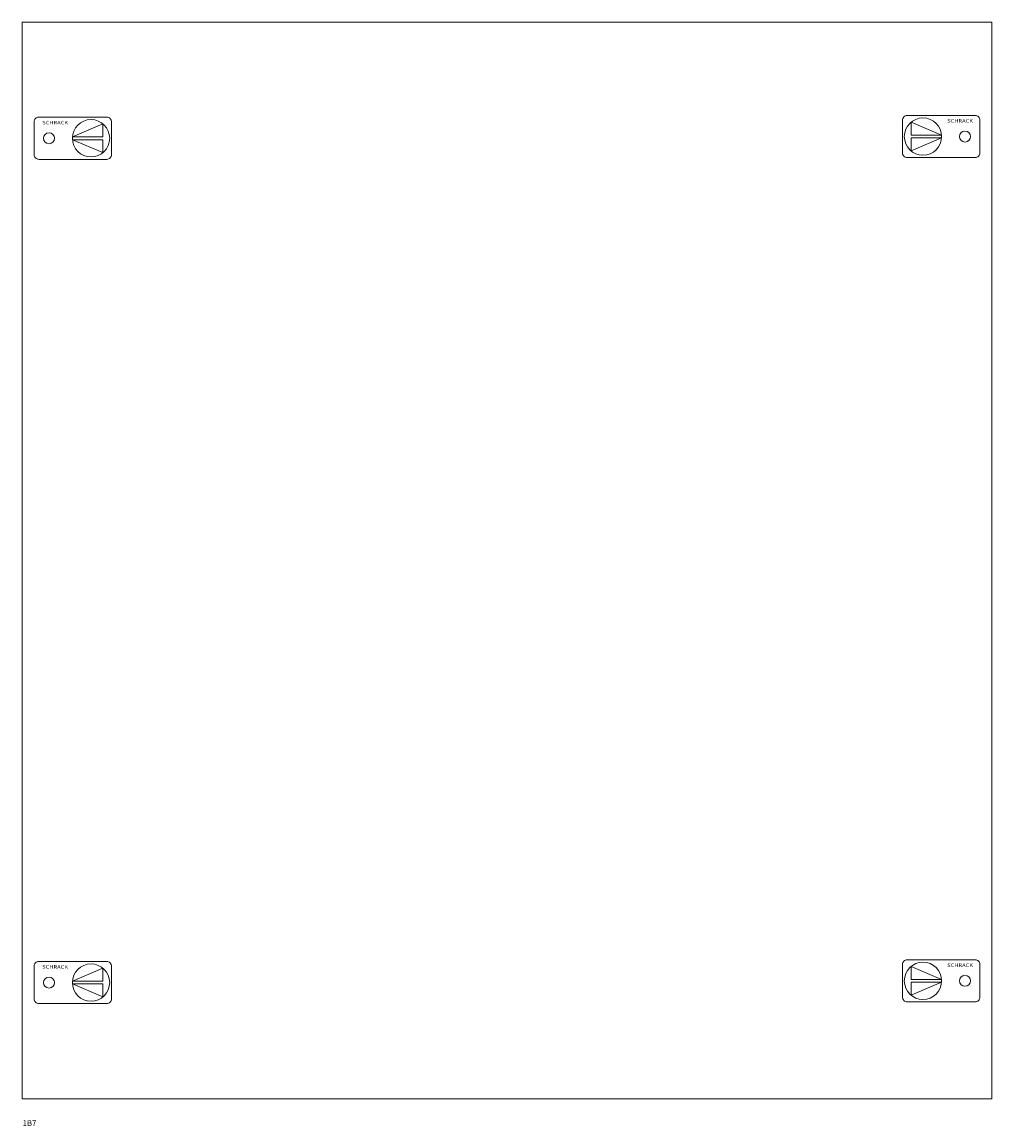
# Model space of a CAD drawing. Extents: x 0 to 290, y -330 to 0.
import ezdxf
from ezdxf.enums import TextEntityAlignment as Align

# ---------------------------------------------------------------- set-up
doc = ezdxf.new("R2010")
doc.units = 0
for name, color, linetype in [('schrack-descr', 7, 'Continuous'), ('schrack-symbol', 7, 'Continuous'), ('schrack-terminal', 7, 'Continuous')]:
    doc.layers.add(name, color=color, linetype=linetype)
doc.layers.add('schrack-details', color=4, linetype='Continuous', lineweight=5)
doc.layers.add('schrack-others', color=2, linetype='Continuous', lineweight=13)
doc.styles.add('logo', font='ROMAND.SHX', dxfattribs={"oblique": 15, "height": 1.5})
doc.styles.add('styl', font='ISOCP.SHX')

# ---------------------------------------------------------------- blocks, each defined once
blk = doc.blocks.new('RYGIELLEWY')
at = {"layer": 'schrack-details'}
for p, q in [((17.71, 0.96), (26.82, 4.83)), ((26.82, 4.83), (26.82, 0.96)), ((17.69, 0.96), (26.82, 0.96)), ((17.69, 0.09), (26.82, -3.78)), ((17.69, 0.09), (26.82, 0.09)), ((26.82, 0.09), (26.82, -3.78))]:
    blk.add_line(p, q, dxfattribs=at)
blk.add_lwpolyline([(27.97, 6.82), (7.67, 6.82, 0.414214), (6.27, 5.42), (6.27, -4.38, 0.414214), (7.67, -5.78), (27.97, -5.78, 0.414214), (29.37, -4.38), (29.37, 5.42, 0.414214)], format="xyb", close=True, dxfattribs=at)
for centre, radius in [((23.27, 0.52), 5.58), ((10.71, 0.52), 1.64)]:
    blk.add_circle(centre, radius, dxfattribs=at)
at = {"layer": 'schrack-others', "style": 'logo', "oblique": 15, "width": 1.2}
blk.add_text('SCHRACK', height=1.05, dxfattribs=at).set_placement((12.53, 4.67), align=Align.CENTER)
blk = doc.blocks.new('RYGIELPRAWY')
at = {"layer": 'schrack-details'}
for p, q in [((-17.71, 0.96), (-26.82, 4.83)), ((-26.82, 4.83), (-26.82, 0.96)), ((-17.69, 0.96), (-26.82, 0.96)), ((-17.69, 0.09), (-26.82, 0.09)), ((-17.69, 0.09), (-26.82, -3.78)), ((-26.82, 0.09), (-26.82, -3.78))]:
    blk.add_line(p, q, dxfattribs=at)
blk.add_lwpolyline([(-27.97, 6.82), (-7.67, 6.82, -0.414214), (-6.27, 5.42), (-6.27, -4.38, -0.414214), (-7.67, -5.78), (-27.97, -5.78, -0.414214), (-29.37, -4.38), (-29.37, 5.42, -0.414214)], format="xyb", close=True, dxfattribs=at)
for centre, radius in [((-23.27, 0.52), 5.58), ((-10.71, 0.52), 1.64)]:
    blk.add_circle(centre, radius, dxfattribs=at)
at = {"layer": 'schrack-others', "style": 'logo', "oblique": 15, "width": 1.2}
blk.add_text('SCHRACK', height=1.05, dxfattribs=at).set_placement((-12.17, 4.67), align=Align.CENTER)
blk = doc.blocks.new('c_il056107-h')
at = {"layer": 'schrack-others'}
blk.add_lwpolyline([(0, -322), (290, -322), (290, 0), (0, 0)], close=True, dxfattribs=at)
for name, p in [('RYGIELLEWY', (-2.65, -35.27)), ('RYGIELPRAWY', (292.65, -34.75)), ('RYGIELPRAWY', (292.65, -287.25)), ('RYGIELLEWY', (-2.65, -287.77))]:
    blk.add_blockref(name, p, dxfattribs=at)
at = {"layer": 'schrack-descr', "style": 'styl'}
blk.add_attdef('DESCRIPTION', (0.17, -330.13), '', height=1.7, dxfattribs=at)
at = {"layer": 'schrack-symbol', "color": 0, "style": 'styl'}
blk.add_attdef('SYMBOL', (0.03, 0), '', height=5, dxfattribs=at)
at = {"layer": 'schrack-terminal', "style": 'styl'}
for tag, p in [('TERMINAL', (0.15, -332.74)), ('TERMINAL2', (0.15, -337.51))]:
    blk.add_attdef(tag, p, '', height=1.7, dxfattribs=at)

msp = doc.modelspace()

# ---------------------------------------------------------------- block references
ref = msp.add_blockref('c_il056107-h', (0, 0))
ref.add_attrib('DESCRIPTION', '1B7', (0.17, -330.13), dxfattribs={"layer": 'schrack-descr', "height": 1.7, "style": 'styl'})

doc.saveas('drawing.dxf')
